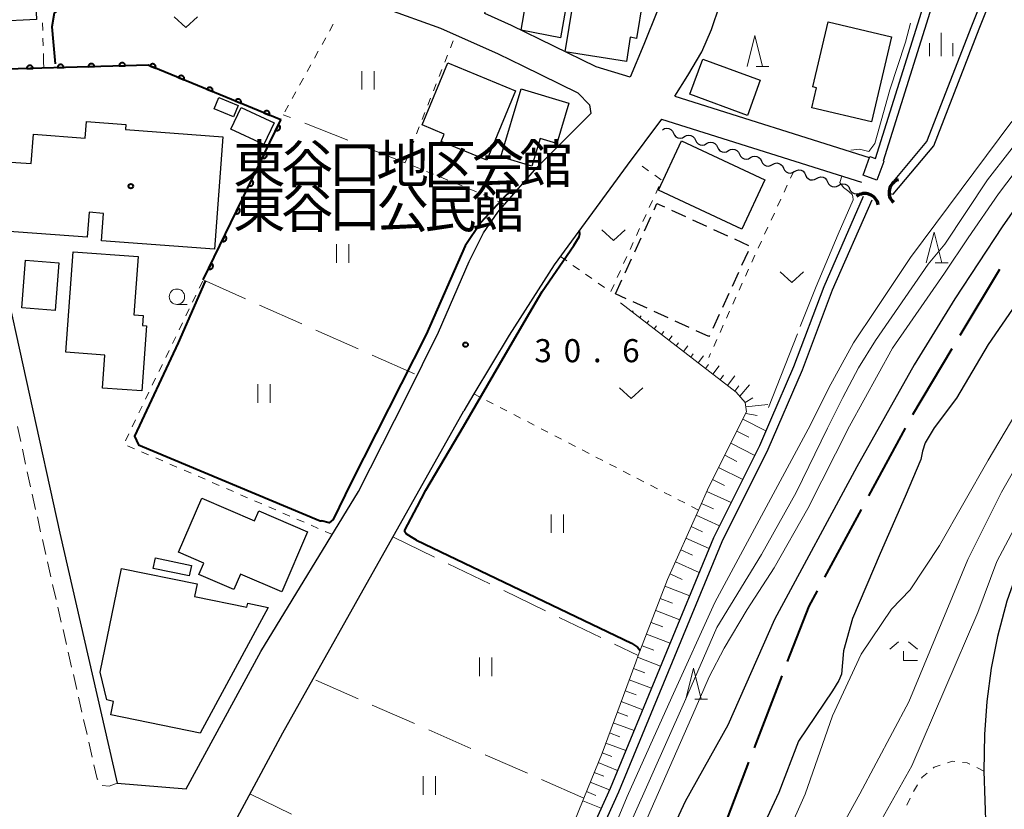
# Model space of a CAD drawing. Units: metres. Extents: x -70000 to -68000, y 31500 to 33000.
# Drawn here: x -69674 to -69514, y 31716 to 31844 of the extents above; entities that cross this region are included whole.
import ezdxf

# ---------------------------------------------------------------- set-up
doc = ezdxf.new("R2010")
doc.units = ezdxf.units.M
for name, color, linetype, lineweight in [('110600_大字・町・丁目界', 7, 'Continuous', 40), ('210100_道路縁(街区線)', 7, 'Continuous', 30), ('221300_歩道', 7, 'Continuous', 30), ('300100_普通建物', 7, 'Continuous', 30), ('300300_普通無壁舎', 7, 'Continuous', 30), ('421900_坑口', 7, 'Continuous', 30), ('510100_河川', 7, 'Continuous', 30), ('510200_細流', 7, 'Continuous', 30), ('610111_人工斜面(上)', 7, 'Continuous', 30), ('610199_人工斜面(ヒゲ)', 7, 'Continuous', 30), ('611100_コンクリート被覆(直落)', 7, 'Continuous', 30), ('630100_植生界', 7, 'Continuous', 30), ('630200_耕地界', 7, 'Continuous', 30), ('631100_田', 7, 'Continuous', 13), ('631300_畑', 7, 'Continuous', 13), ('633100_広葉樹林', 7, 'Continuous', 13), ('633200_針葉樹林', 7, 'Continuous', 13), ('633300_竹林', 7, 'Continuous', 13), ('633400_荒地', 7, 'Continuous', 13), ('710100_等高線(計曲線)', 7, 'Continuous', 40), ('710200_等高線(主曲線)', 7, 'Continuous', 13), ('710300_等高線(補助曲線)', 7, 'Continuous', 13), ('731200_図化機測定による標高点', 7, 'Continuous', 40), ('813100_(注記)建物の名称', 7, 'Continuous', 40), ('819900_指示点', 7, 'Continuous', 40)]:
    doc.layers.add(name, color=color, linetype=linetype, lineweight=lineweight)
doc.styles.add('Style-Kanji', font='MS Gothic.ttf')
doc.styles.add('Style-WORKING', font='MS Gothic.ttf')

msp = doc.modelspace()

# ---------------------------------------------------------------- linework, layer by layer
at = {"layer": '110600_大字・町・丁目界', "linetype": 'Continuous', "lineweight": 40}
for p, q in [((-69521.38, 31792.98), (-69514.98, 31803.71)), ((-69529.07, 31780.1), (-69522.67, 31790.83)), ((-69536.23, 31766.91), (-69530.27, 31777.9)), ((-69543.38, 31753.73), (-69537.42, 31764.72)), ((-69554.79, 31726.02), (-69550.3, 31737.69))]:
    msp.add_line(p, q, dxfattribs=at)
at = {"layer": '110600_大字・町・丁目界', "linetype": 'Continuous', "lineweight": 40, "flags": 128}
for points in [[(-69549.4, 31740.02), (-69545.93, 31749.04), (-69544.58, 31751.53)], [(-69560.26, 31712.06), (-69559.07, 31714.91), (-69555.69, 31723.69)]]:
    msp.add_lwpolyline(points, dxfattribs=at)
at = {"layer": '210100_道路縁(街区線)', "linetype": 'Continuous', "lineweight": 30, "flags": 128}
for points in [[(-69567.72, 31831.77), (-69565.6, 31835.12), (-69563.34, 31838.98), (-69561.74, 31842.57), (-69560.43, 31846.57), (-69559.5, 31850.3), (-69557.55, 31859.79), (-69553.39, 31880.4), (-69551.68, 31888.19), (-69550.04, 31895.38), (-69544.89, 31920.06), (-69504.09, 31911.69), (-69492.38, 31909.97), (-69480.87, 31908.1), (-69477.32, 31908.05), (-69474.07, 31908.85), (-69471.43, 31910.34), (-69469.29, 31912.09)], [(-69573.08, 31908.21), (-69557.42, 31904.66), (-69561.22, 31884.39), (-69567.61, 31855.08), (-69568.93, 31850.31), (-69570.53, 31845.69), (-69572.74, 31840.14), (-69574.97, 31834.87), (-69580.49, 31836.55), (-69594.22, 31843.25), (-69598.57, 31845.18), (-69593.63, 31873.42), (-69592.87, 31877.75), (-69592.33, 31881.8), (-69591.98, 31886.62), (-69590.32, 31910.73), (-69577.12, 31909.13), (-69573.08, 31908.21)], [(-69686.81, 31850.58), (-69685.15, 31851.65), (-69684.02, 31852.24), (-69670.57, 31853.11), (-69667.23, 31853.32), (-69657.09, 31853.51), (-69649.41, 31853.29), (-69642.64, 31852.65), (-69636.54, 31851.56), (-69628.64, 31849.86), (-69621.98, 31848.17), (-69620.75, 31847.81), (-69614.79, 31846.06), (-69605.77, 31842.79), (-69596.37, 31838.63), (-69592.39, 31836.68), (-69583.46, 31832.32), (-69581.57, 31830.37), (-69581.35, 31828.98)], [(-69686.81, 31850.58), (-69684.44, 31840.73), (-69683.52, 31836.43), (-69684.01, 31836.32), (-69677.44, 31805.63), (-69667.52, 31760.86), (-69658.22, 31720.28)], [(-69567.72, 31831.77), (-69536.15, 31821.8)], [(-69569.87, 31828.05), (-69575.46, 31820.6), (-69587.27, 31804.4), (-69594.62, 31793.01), (-69600.34, 31783.47), (-69601.98, 31780.73)], [(-69581.35, 31828.98), (-69590.11, 31820.21)], [(-69569.87, 31828.05), (-69537.41, 31817.8)], [(-69658.22, 31720.28), (-69647.03, 31719.4), (-69634.9, 31741.65), (-69619.04, 31767.62), (-69611.25, 31783), (-69606.08, 31793.48), (-69601.12, 31804.97), (-69598.78, 31809.6), (-69596.46, 31812.97), (-69590.11, 31820.21)], [(-69652.93, 31636.41), (-69649.72, 31676.42), (-69648.47, 31689.8), (-69645.76, 31698.68), (-69642.54, 31706.83), (-69639.9, 31712.59), (-69631.32, 31728.47), (-69619.54, 31749.47), (-69601.98, 31780.73)], [(-69502.68, 31774.24), (-69511.36, 31756.88), (-69513.84, 31749.83), (-69515.36, 31744.09), (-69516.35, 31738.95), (-69517.05, 31733.55), (-69517.45, 31728.18), (-69517.58, 31722.26), (-69517.22, 31712.75), (-69509.86, 31555.2), (-69510.34, 31552.83), (-69511.26, 31551.91), (-69512.59, 31551.33), (-69602.54, 31547.24)]]:
    msp.add_lwpolyline(points, dxfattribs=at)
at = {"layer": '221300_歩道', "linetype": 'Continuous', "lineweight": 13}
for p, q in [((-69673.89, 31775.72), (-69674.43, 31778.16)), ((-69673.08, 31772.05), (-69673.62, 31774.49)), ((-69672.27, 31768.39), (-69672.81, 31770.83)), ((-69671.46, 31764.73), (-69672, 31767.17)), ((-69670.65, 31761.07), (-69671.18, 31763.51)), ((-69669.81, 31757.41), (-69670.37, 31759.85)), ((-69668.98, 31753.76), (-69669.53, 31756.19)), ((-69668.14, 31750.1), (-69668.7, 31752.54)), ((-69667.3, 31746.45), (-69667.86, 31748.88)), ((-69666.46, 31742.79), (-69667.02, 31745.23)), ((-69665.62, 31739.14), (-69666.18, 31741.57)), ((-69664.78, 31735.48), (-69665.34, 31737.92)), ((-69663.95, 31731.83), (-69664.51, 31734.26)), ((-69663.11, 31728.17), (-69663.67, 31730.61)), ((-69662.27, 31724.52), (-69662.83, 31726.95))]:
    msp.add_line(p, q, dxfattribs=at)
at = {"layer": '221300_歩道', "linetype": 'Continuous', "lineweight": 13, "flags": 128}
for points in [[(-69661.38, 31720.88), (-69661.47, 31721.03), (-69661.99, 31723.3)], [(-69658.22, 31720.28), (-69659.51, 31719.83), (-69660.64, 31719.9)]]:
    msp.add_lwpolyline(points, dxfattribs=at)
at = {"layer": '300100_普通建物', "linetype": 'Continuous', "lineweight": 30, "flags": 128}
for points in [[(-69684.08, 31851.41), (-69671.69, 31852.03), (-69671.3, 31844.2), (-69677.94, 31843.87), (-69677.61, 31837.25), (-69683.36, 31836.97)], [(-69585.49, 31838.99), (-69583.63, 31850.54), (-69573.76, 31848.95), (-69573.97, 31847.65), (-69572.91, 31847.47), (-69573.93, 31841.15), (-69574.95, 31841.32), (-69575.58, 31837.4)], [(-69532.54, 31841.4), (-69535.81, 31827.6), (-69545.48, 31829.89), (-69544.71, 31833.13), (-69545.3, 31833.27), (-69542.8, 31843.83)], [(-69598.21, 31821.37), (-69605.64, 31824.39), (-69605.13, 31825.63), (-69608.71, 31827.1), (-69604.58, 31837.17), (-69593.58, 31832.66)], [(-69595.95, 31821.93), (-69592.63, 31832.98), (-69584.91, 31830.66), (-69586.89, 31824.08), (-69589.57, 31824.88), (-69590.91, 31820.42)], [(-69641.07, 31825.16), (-69642.45, 31806.94), (-69660.75, 31808.32), (-69660.42, 31812.75), (-69662.78, 31812.93), (-69663.09, 31808.87), (-69677.23, 31809.94), (-69676.38, 31821.14), (-69672.17, 31820.83), (-69671.81, 31825.59), (-69663.42, 31824.96), (-69663.22, 31827.68), (-69656.81, 31827.2), (-69656.87, 31826.35)], [(-69666.56, 31790.22), (-69665.36, 31806.54), (-69654.8, 31805.76), (-69655.5, 31796.29), (-69654.01, 31796.18), (-69654.13, 31794.57), (-69653.44, 31794.52), (-69654.22, 31783.94), (-69660.63, 31784.41), (-69660.24, 31789.75)], [(-69648.27, 31757.77), (-69644.49, 31766.54), (-69635.96, 31762.86), (-69635.25, 31764.5), (-69627.33, 31761.09), (-69631.52, 31751.35), (-69638.21, 31754.23), (-69639.28, 31751.73), (-69644.96, 31754.18), (-69644.17, 31756.01)], [(-69660.99, 31738.3), (-69657.55, 31755.15), (-69645.24, 31752.63), (-69645.65, 31750.61), (-69637.16, 31748.87), (-69637.03, 31749.5), (-69633.73, 31748.83), (-69644.78, 31728.41), (-69659.25, 31731.37), (-69658.8, 31733.57), (-69659.92, 31733.8)]]:
    msp.add_lwpolyline(points, close=True, dxfattribs=at)
at = {"layer": '300100_普通建物', "linetype": 'Continuous', "lineweight": 30}
for points in [[(-69586.29, 31841.24), (-69592.68, 31842.5), (-69590.97, 31852.22), (-69584.55, 31851.1)], [(-69563.17, 31837.78), (-69553.84, 31834.36), (-69555.94, 31828.64), (-69565.27, 31832.07)], [(-69641.74, 31831.56), (-69638.61, 31830.27), (-69639.36, 31828.41), (-69642.49, 31829.7)], [(-69638.1, 31829.94), (-69632.77, 31827.46), (-69634.44, 31823.92), (-69639.77, 31826.4)], [(-69566.62, 31824.5), (-69553.08, 31818.17), (-69556.82, 31810.18), (-69570.36, 31816.51)], [(-69673.71, 31797.41), (-69673.13, 31805.16), (-69667.72, 31804.75), (-69668.31, 31797)], [(-69652.03, 31756.84), (-69646.17, 31755.63), (-69646.52, 31753.92), (-69652.38, 31755.13)]]:
    msp.add_3dface(points, dxfattribs=at)
at = {"layer": '300300_普通無壁舎', "linetype": 'Continuous', "lineweight": 30}
for p, q in [((-69568.24, 31813.29), (-69565.97, 31812.25)), ((-69572.65, 31809.94), (-69571.61, 31812.21)), ((-69564.83, 31811.73), (-69562.56, 31810.69)), ((-69561.42, 31810.16), (-69559.15, 31809.12)), ((-69574.21, 31806.53), (-69573.17, 31808.8)), ((-69558.01, 31808.6), (-69555.74, 31807.56)), ((-69575.78, 31803.12), (-69574.73, 31805.39)), ((-69555.82, 31806.58), (-69556.87, 31804.31)), ((-69557.39, 31803.18), (-69558.43, 31800.9)), ((-69577.34, 31799.71), (-69576.3, 31801.98)), ((-69575.6, 31798.91), (-69577.34, 31799.71)), ((-69558.95, 31799.77), (-69559.99, 31797.49)), ((-69572.2, 31797.35), (-69574.47, 31798.39)), ((-69568.79, 31795.79), (-69571.06, 31796.83)), ((-69560.51, 31796.36), (-69561.56, 31794.09)), ((-69565.38, 31794.22), (-69567.65, 31795.26))]:
    msp.add_line(p, q, dxfattribs=at)
at = {"layer": '300300_普通無壁舎', "linetype": 'Continuous', "lineweight": 30, "flags": 128}
for points in [[(-69571.09, 31813.34), (-69570.61, 31814.38), (-69569.37, 31813.81)], [(-69562.08, 31792.95), (-69562.17, 31792.75), (-69564.24, 31793.7)]]:
    msp.add_lwpolyline(points, dxfattribs=at)
at = {"layer": '421900_坑口', "linetype": 'Continuous', "lineweight": 70}
for centre, start, end in [((-69530.77, 31816.15), 107.3524, 227.3539), ((-69536.86, 31813.81), 9.336, 129.3374)]:
    msp.add_arc(centre, 2.17, start, end, dxfattribs=at)
at = {"layer": '510100_河川', "linetype": 'Continuous', "lineweight": 30, "flags": 128}
for points in [[(-69500.9, 31909.81), (-69503.38, 31889.98), (-69503.53, 31888.73), (-69516.67, 31876.07), (-69533.91, 31821.22), (-69533.8, 31821.18), (-69534.91, 31818.14), (-69537.14, 31818.96), (-69536.04, 31821.99), (-69535.14, 31821.67), (-69517.81, 31876.77), (-69504.77, 31889.35), (-69502.19, 31909.94)], [(-69532.85, 31817.3), (-69532.77, 31817.29), (-69526.81, 31824.4), (-69519.53, 31843.2), (-69516.67, 31850.28), (-69514.17, 31855.46), (-69511.38, 31860.65), (-69503.42, 31872.02), (-69501.4, 31875.5), (-69495.97, 31885.61), (-69493.64, 31889.97), (-69491.69, 31893.38), (-69484.85, 31907.2)], [(-69533.14, 31816.04), (-69532.27, 31815.86), (-69525.68, 31823.73), (-69518.32, 31842.72), (-69515.48, 31849.76), (-69513.01, 31854.87)], [(-69495.66, 31836.13), (-69504.46, 31824.75), (-69508.86, 31818.79), (-69514.6, 31810.56), (-69522.26, 31798.86), (-69528.89, 31788.2), (-69538.15, 31771.64), (-69551.51, 31746.85), (-69559.13, 31729.73), (-69566.04, 31717.33), (-69571.91, 31704.6), (-69578.85, 31690.36), (-69579.07, 31689.89), (-69582.06, 31682.55), (-69584.07, 31676.18), (-69585.84, 31668.14)], [(-69535.75, 31814.92), (-69542.16, 31800.29), (-69547.06, 31787.32), (-69552.59, 31774.42), (-69560.07, 31759.47), (-69576.83, 31718.82), (-69585.78, 31699.08), (-69592.06, 31683.92), (-69597.19, 31669.35), (-69600.37, 31661.5), (-69612.14, 31631.35), (-69623.48, 31609.05), (-69625.52, 31604.31), (-69631.28, 31589.87), (-69632.02, 31587.44), (-69632.59, 31584.16), (-69633.14, 31580.91), (-69634.79, 31572.13), (-69635.45, 31569)], [(-69537.13, 31815.5), (-69543.55, 31800.85), (-69548.46, 31787.88), (-69552.16, 31779.22), (-69553.95, 31775.05), (-69561.44, 31760.09), (-69578.21, 31719.41), (-69587.15, 31699.68), (-69593.46, 31684.46), (-69598.59, 31669.88), (-69601.77, 31662.06), (-69613.51, 31631.96), (-69616, 31628.14)], [(-69512.29, 31798.07), (-69516.84, 31791.5), (-69522, 31782.78), (-69525.63, 31777.98), (-69527.07, 31775.51), (-69527.5, 31774.15), (-69527.78, 31772.82), (-69530.33, 31766.81), (-69534.39, 31757.54), (-69538.88, 31747), (-69540.34, 31741.78), (-69540.66, 31737.96), (-69541.11, 31736.95), (-69542.13, 31735.29), (-69547.64, 31727.11), (-69550.81, 31718.76), (-69554.92, 31709.99)]]:
    msp.add_lwpolyline(points, dxfattribs=at)
at = {"layer": '510200_細流', "linetype": 'Continuous', "lineweight": 30, "flags": 128}
for points in [[(-69569.73, 31826.33), (-69569.41, 31826.51), (-69569.05, 31826.58), (-69568.68, 31826.52), (-69568.36, 31826.36), (-69568.1, 31826.1), (-69567.94, 31825.76)], [(-69567.94, 31825.76), (-69567.78, 31825.43), (-69567.53, 31825.17), (-69567.2, 31825.01), (-69566.84, 31824.95), (-69566.47, 31825.02), (-69566.15, 31825.2)], [(-69566.15, 31825.2), (-69565.83, 31825.38), (-69565.47, 31825.45), (-69565.11, 31825.39), (-69564.78, 31825.23), (-69564.52, 31824.97), (-69564.37, 31824.63)], [(-69564.37, 31824.63), (-69564.21, 31824.3), (-69563.95, 31824.04), (-69563.62, 31823.88), (-69563.26, 31823.82), (-69562.9, 31823.89), (-69562.58, 31824.07)], [(-69562.58, 31824.07), (-69562.26, 31824.25), (-69561.9, 31824.32), (-69561.53, 31824.26), (-69561.21, 31824.1), (-69560.95, 31823.84), (-69560.79, 31823.51)], [(-69560.79, 31823.51), (-69560.63, 31823.17), (-69560.38, 31822.91), (-69560.05, 31822.75), (-69559.68, 31822.69), (-69559.32, 31822.76), (-69559, 31822.94)], [(-69559, 31822.94), (-69558.68, 31823.12), (-69558.32, 31823.19), (-69557.96, 31823.13), (-69557.63, 31822.97), (-69557.37, 31822.71), (-69557.21, 31822.38)], [(-69557.21, 31822.38), (-69557.06, 31822.04), (-69556.8, 31821.78), (-69556.47, 31821.62), (-69556.11, 31821.56), (-69555.75, 31821.63), (-69555.43, 31821.81)], [(-69555.43, 31821.81), (-69555.11, 31821.99), (-69554.75, 31822.06), (-69554.38, 31822), (-69554.06, 31821.84), (-69553.8, 31821.58), (-69553.64, 31821.24)], [(-69553.64, 31821.24), (-69553.48, 31820.91), (-69553.22, 31820.65), (-69552.9, 31820.49), (-69552.53, 31820.43), (-69552.17, 31820.5), (-69551.85, 31820.68)], [(-69551.85, 31820.68), (-69551.53, 31820.86), (-69551.17, 31820.93), (-69550.81, 31820.87), (-69550.48, 31820.71), (-69550.22, 31820.45), (-69550.06, 31820.11)], [(-69550.06, 31820.11), (-69549.9, 31819.78), (-69549.65, 31819.52), (-69549.32, 31819.35), (-69548.96, 31819.3), (-69548.6, 31819.37), (-69548.28, 31819.55)], [(-69548.28, 31819.55), (-69547.96, 31819.73), (-69547.6, 31819.8), (-69547.23, 31819.74), (-69546.9, 31819.58), (-69546.65, 31819.32), (-69546.49, 31818.98)], [(-69546.49, 31818.98), (-69546.33, 31818.65), (-69546.07, 31818.39), (-69545.74, 31818.22), (-69545.38, 31818.17), (-69545.02, 31818.24), (-69544.7, 31818.42)], [(-69544.7, 31818.42), (-69544.38, 31818.6), (-69544.02, 31818.67), (-69543.65, 31818.61), (-69543.33, 31818.45), (-69543.07, 31818.19), (-69542.91, 31817.85)], [(-69542.91, 31817.85), (-69542.75, 31817.52), (-69542.5, 31817.26), (-69542.17, 31817.1), (-69541.81, 31817.04), (-69541.45, 31817.11), (-69541.12, 31817.29)], [(-69541.12, 31817.29), (-69540.81, 31817.47), (-69540.44, 31817.53), (-69540.08, 31817.48), (-69539.75, 31817.32), (-69539.49, 31817.06), (-69539.34, 31816.72)], [(-69539.34, 31816.72), (-69539.18, 31816.39), (-69538.92, 31816.13), (-69538.59, 31815.97), (-69538.23, 31815.91), (-69538, 31815.96)]]:
    msp.add_lwpolyline(points, dxfattribs=at)
at = {"layer": '610111_人工斜面(上)', "linetype": 'Continuous', "lineweight": 13, "flags": 128}
msp.add_lwpolyline([(-69619.97, 31629.25), (-69610.7, 31649.2), (-69608.82, 31653.23), (-69599.9, 31675.29), (-69594.43, 31688.81), (-69592, 31694.4), (-69591.16, 31696.46), (-69582.49, 31717.88), (-69579.53, 31725.19), (-69574.06, 31739.91), (-69573.65, 31740.99), (-69568.89, 31753.35), (-69563.87, 31764.61), (-69562.18, 31768.4), (-69556.07, 31780.54), (-69556.3, 31782.09), (-69557.77, 31783.76), (-69576.52, 31798.26)], dxfattribs=at)
at = {"layer": '610199_人工斜面(ヒゲ)', "linetype": 'Continuous', "lineweight": 13, "flags": 128}
for points in [[(-69574.6, 31796.77), (-69574.46, 31796.95)], [(-69573.41, 31795.85), (-69573.2, 31796.13)], [(-69572.23, 31794.94), (-69571.93, 31795.32)], [(-69571.04, 31794.02), (-69570.66, 31794.51)], [(-69569.85, 31793.1), (-69569.47, 31793.6)], [(-69568.67, 31792.18), (-69568.12, 31792.89)], [(-69567.48, 31791.27), (-69567.1, 31791.76)], [(-69566.29, 31790.35), (-69565.58, 31791.27)], [(-69565.1, 31789.43), (-69564.71, 31789.95)], [(-69563.92, 31788.51), (-69563.04, 31789.65)], [(-69562.73, 31787.6), (-69562.25, 31788.22)], [(-69561.54, 31786.68), (-69560.5, 31788.03)], [(-69560.36, 31785.76), (-69559.79, 31786.49)], [(-69559.17, 31784.85), (-69557.96, 31786.41)], [(-69557.98, 31783.93), (-69557.34, 31784.77)], [(-69557.16, 31783.07), (-69555.61, 31784.92)], [(-69556.3, 31782.09), (-69555.05, 31782.81)], [(-69556.2, 31781.39), (-69552.61, 31781.73)], [(-69556.2, 31780.29), (-69554.34, 31779.96)], [(-69556.68, 31779.34), (-69552.92, 31777.45)], [(-69557.65, 31777.4), (-69555.71, 31776.43)], [(-69558.64, 31775.45), (-69554.73, 31773.49)], [(-69559.62, 31773.5), (-69557.66, 31772.51)], [(-69560.6, 31771.54), (-69556.69, 31769.57)], [(-69561.59, 31769.58), (-69559.63, 31768.6)], [(-69562.53, 31767.62), (-69558.56, 31765.85)], [(-69563.4, 31765.68), (-69561.45, 31764.81)], [(-69564.24, 31763.78), (-69560.44, 31762.08)], [(-69565.07, 31761.92), (-69563.21, 31761.09)], [(-69565.91, 31760.04), (-69562.15, 31758.37)], [(-69566.76, 31758.14), (-69564.85, 31757.29)], [(-69567.62, 31756.2), (-69563.75, 31754.48)], [(-69568.49, 31754.24), (-69566.53, 31753.37)], [(-69569.31, 31752.26), (-69565.3, 31750.72)], [(-69570.07, 31750.28), (-69568.09, 31749.52)], [(-69570.82, 31748.32), (-69566.91, 31746.82)], [(-69571.57, 31746.39), (-69569.64, 31745.65)], [(-69572.3, 31744.48), (-69568.48, 31743.01)], [(-69573.03, 31742.59), (-69571.14, 31741.86)], [(-69573.75, 31740.72), (-69570.02, 31739.29)], [(-69574.44, 31738.88), (-69572.6, 31738.19)], [(-69575.12, 31737.06), (-69571.49, 31735.71)], [(-69575.78, 31735.28), (-69574, 31734.62)], [(-69576.43, 31733.53), (-69572.93, 31732.22)], [(-69577.07, 31731.8), (-69575.35, 31731.16)], [(-69577.7, 31730.11), (-69574.32, 31728.85)], [(-69578.32, 31728.45), (-69576.65, 31727.83)], [(-69578.92, 31726.81), (-69575.66, 31725.6)], [(-69579.52, 31725.21), (-69577.91, 31724.61)], [(-69580.16, 31723.63), (-69577, 31722.35)], [(-69581.43, 31720.48), (-69578.3, 31719.21)], [(-69580.8, 31722.05), (-69579.22, 31721.41)], [(-69582.06, 31718.95), (-69580.52, 31718.32)], [(-69582.67, 31717.44), (-69579.65, 31716.22)]]:
    msp.add_lwpolyline(points, dxfattribs=at)
at = {"layer": '611100_コンクリート被覆(直落)', "linetype": 'Continuous', "lineweight": 40}
msp.add_line((-69644.25, 31801.95), (-69631.66, 31827.95), dxfattribs=at)
at = {"layer": '611100_コンクリート被覆(直落)', "linetype": 'Continuous', "lineweight": 40, "flags": 128}
for points in [[(-69657.91, 31836.67), (-69656.91, 31836.7), (-69656.91, 31836.74), (-69656.92, 31836.78), (-69656.93, 31836.82), (-69656.95, 31836.87), (-69656.96, 31836.91), (-69656.99, 31836.94), (-69657.01, 31836.98), (-69657.04, 31837.01), (-69657.07, 31837.05), (-69657.1, 31837.07), (-69657.13, 31837.1), (-69657.17, 31837.12), (-69657.21, 31837.14), (-69657.25, 31837.16), (-69657.29, 31837.17), (-69657.34, 31837.18), (-69657.38, 31837.18), (-69657.42, 31837.18), (-69657.47, 31837.18), (-69657.51, 31837.17), (-69657.55, 31837.16), (-69657.59, 31837.15), (-69657.63, 31837.13), (-69657.67, 31837.11), (-69657.71, 31837.08), (-69657.74, 31837.06), (-69657.77, 31837.03), (-69657.8, 31836.99), (-69657.83, 31836.96), (-69657.85, 31836.92), (-69657.87, 31836.88), (-69657.88, 31836.84), (-69657.9, 31836.8), (-69657.9, 31836.76), (-69657.91, 31836.71)], [(-69672.9, 31836.25), (-69671.9, 31836.28), (-69671.91, 31836.32), (-69671.92, 31836.36), (-69671.93, 31836.4), (-69671.94, 31836.45), (-69671.96, 31836.49), (-69671.98, 31836.52), (-69672, 31836.56), (-69672.03, 31836.59), (-69672.06, 31836.63), (-69672.09, 31836.65), (-69672.13, 31836.68), (-69672.17, 31836.7), (-69672.21, 31836.72), (-69672.25, 31836.74), (-69672.29, 31836.75), (-69672.33, 31836.76), (-69672.37, 31836.76), (-69672.42, 31836.76), (-69672.46, 31836.76), (-69672.51, 31836.75), (-69672.55, 31836.74), (-69672.59, 31836.73), (-69672.63, 31836.71), (-69672.67, 31836.69), (-69672.7, 31836.66), (-69672.74, 31836.64), (-69672.77, 31836.61), (-69672.8, 31836.57), (-69672.82, 31836.54), (-69672.84, 31836.5), (-69672.86, 31836.46), (-69672.88, 31836.42), (-69672.89, 31836.38), (-69672.9, 31836.34), (-69672.9, 31836.29)], [(-69667.91, 31836.39), (-69666.91, 31836.42), (-69666.91, 31836.46), (-69666.92, 31836.5), (-69666.93, 31836.54), (-69666.94, 31836.59), (-69666.96, 31836.63), (-69666.98, 31836.66), (-69667.01, 31836.7), (-69667.03, 31836.73), (-69667.06, 31836.77), (-69667.1, 31836.79), (-69667.13, 31836.82), (-69667.17, 31836.84), (-69667.21, 31836.86), (-69667.25, 31836.88), (-69667.29, 31836.89), (-69667.33, 31836.9), (-69667.38, 31836.9), (-69667.42, 31836.9), (-69667.46, 31836.9), (-69667.51, 31836.89), (-69667.55, 31836.88), (-69667.59, 31836.87), (-69667.63, 31836.85), (-69667.67, 31836.83), (-69667.71, 31836.8), (-69667.74, 31836.78), (-69667.77, 31836.75), (-69667.8, 31836.71), (-69667.82, 31836.68), (-69667.85, 31836.64), (-69667.87, 31836.6), (-69667.88, 31836.56), (-69667.89, 31836.52), (-69667.9, 31836.47), (-69667.91, 31836.43)], [(-69662.91, 31836.53), (-69661.91, 31836.56), (-69661.91, 31836.6), (-69661.92, 31836.64), (-69661.93, 31836.69), (-69661.94, 31836.73), (-69661.96, 31836.77), (-69661.98, 31836.8), (-69662.01, 31836.84), (-69662.04, 31836.87), (-69662.06, 31836.91), (-69662.1, 31836.93), (-69662.13, 31836.96), (-69662.17, 31836.98), (-69662.21, 31837), (-69662.25, 31837.02), (-69662.29, 31837.03), (-69662.34, 31837.04), (-69662.38, 31837.04), (-69662.42, 31837.04), (-69662.47, 31837.04), (-69662.51, 31837.03), (-69662.55, 31837.02), (-69662.59, 31837.01), (-69662.63, 31836.99), (-69662.67, 31836.97), (-69662.71, 31836.94), (-69662.74, 31836.92), (-69662.77, 31836.89), (-69662.8, 31836.85), (-69662.83, 31836.82), (-69662.85, 31836.78), (-69662.87, 31836.74), (-69662.88, 31836.7), (-69662.9, 31836.66), (-69662.9, 31836.62), (-69662.91, 31836.57)], [(-69652.93, 31836.69), (-69652.01, 31836.31), (-69651.99, 31836.36), (-69651.98, 31836.4), (-69651.98, 31836.44), (-69651.97, 31836.48), (-69651.97, 31836.53), (-69651.98, 31836.57), (-69651.98, 31836.61), (-69651.99, 31836.66), (-69652.01, 31836.7), (-69652.03, 31836.74), (-69652.05, 31836.77), (-69652.07, 31836.81), (-69652.1, 31836.84), (-69652.13, 31836.87), (-69652.17, 31836.9), (-69652.2, 31836.93), (-69652.24, 31836.95), (-69652.28, 31836.97), (-69652.32, 31836.98), (-69652.36, 31836.99), (-69652.41, 31837), (-69652.45, 31837), (-69652.49, 31837), (-69652.54, 31837), (-69652.58, 31836.99), (-69652.62, 31836.98), (-69652.66, 31836.97), (-69652.7, 31836.95), (-69652.74, 31836.93), (-69652.78, 31836.9), (-69652.81, 31836.87), (-69652.84, 31836.84), (-69652.87, 31836.81), (-69652.89, 31836.77), (-69652.91, 31836.73)], [(-69648.31, 31834.79), (-69647.38, 31834.41), (-69647.37, 31834.46), (-69647.36, 31834.5), (-69647.35, 31834.54), (-69647.35, 31834.58), (-69647.35, 31834.63), (-69647.35, 31834.67), (-69647.36, 31834.71), (-69647.37, 31834.76), (-69647.38, 31834.8), (-69647.4, 31834.83), (-69647.43, 31834.87), (-69647.45, 31834.91), (-69647.48, 31834.94), (-69647.51, 31834.97), (-69647.54, 31835), (-69647.58, 31835.03), (-69647.62, 31835.05), (-69647.66, 31835.07), (-69647.7, 31835.08), (-69647.74, 31835.09), (-69647.78, 31835.1), (-69647.82, 31835.1), (-69647.87, 31835.1), (-69647.91, 31835.1), (-69647.96, 31835.09), (-69648, 31835.08), (-69648.04, 31835.06), (-69648.08, 31835.05), (-69648.12, 31835.03), (-69648.15, 31835), (-69648.18, 31834.97), (-69648.22, 31834.94), (-69648.24, 31834.91), (-69648.27, 31834.87), (-69648.29, 31834.83)], [(-69643.68, 31832.89), (-69642.76, 31832.51), (-69642.74, 31832.55), (-69642.73, 31832.6), (-69642.73, 31832.64), (-69642.72, 31832.68), (-69642.72, 31832.72), (-69642.73, 31832.77), (-69642.73, 31832.81), (-69642.74, 31832.85), (-69642.76, 31832.9), (-69642.78, 31832.94), (-69642.8, 31832.97), (-69642.83, 31833.01), (-69642.85, 31833.04), (-69642.88, 31833.07), (-69642.92, 31833.1), (-69642.95, 31833.12), (-69642.99, 31833.15), (-69643.03, 31833.17), (-69643.07, 31833.18), (-69643.12, 31833.19), (-69643.16, 31833.2), (-69643.2, 31833.2), (-69643.24, 31833.2), (-69643.29, 31833.2), (-69643.33, 31833.19), (-69643.37, 31833.18), (-69643.41, 31833.16), (-69643.45, 31833.15), (-69643.49, 31833.12), (-69643.53, 31833.1), (-69643.56, 31833.07), (-69643.59, 31833.04), (-69643.62, 31833.01), (-69643.64, 31832.97), (-69643.67, 31832.93)], [(-69639.06, 31830.99), (-69638.13, 31830.61), (-69638.12, 31830.65), (-69638.11, 31830.69), (-69638.1, 31830.74), (-69638.1, 31830.78), (-69638.1, 31830.82), (-69638.1, 31830.87), (-69638.11, 31830.91), (-69638.12, 31830.95), (-69638.13, 31830.99), (-69638.15, 31831.03), (-69638.18, 31831.07), (-69638.2, 31831.11), (-69638.23, 31831.14), (-69638.26, 31831.17), (-69638.29, 31831.2), (-69638.33, 31831.22), (-69638.37, 31831.24), (-69638.41, 31831.26), (-69638.45, 31831.28), (-69638.49, 31831.29), (-69638.53, 31831.3), (-69638.58, 31831.3), (-69638.62, 31831.3), (-69638.66, 31831.3), (-69638.71, 31831.29), (-69638.75, 31831.28), (-69638.79, 31831.26), (-69638.83, 31831.24), (-69638.87, 31831.22), (-69638.9, 31831.2), (-69638.94, 31831.17), (-69638.97, 31831.14), (-69638.99, 31831.1), (-69639.02, 31831.07), (-69639.04, 31831.03)], [(-69634.43, 31829.09), (-69633.51, 31828.71), (-69633.49, 31828.75), (-69633.48, 31828.79), (-69633.48, 31828.84), (-69633.47, 31828.88), (-69633.47, 31828.92), (-69633.48, 31828.97), (-69633.48, 31829.01), (-69633.5, 31829.05), (-69633.51, 31829.09), (-69633.53, 31829.13), (-69633.55, 31829.17), (-69633.58, 31829.21), (-69633.6, 31829.24), (-69633.63, 31829.27), (-69633.67, 31829.3), (-69633.71, 31829.32), (-69633.74, 31829.34), (-69633.78, 31829.36), (-69633.82, 31829.38), (-69633.87, 31829.39), (-69633.91, 31829.4), (-69633.95, 31829.4), (-69633.99, 31829.4), (-69634.04, 31829.4), (-69634.08, 31829.39), (-69634.12, 31829.38), (-69634.17, 31829.36), (-69634.2, 31829.34), (-69634.24, 31829.32), (-69634.28, 31829.3), (-69634.31, 31829.27), (-69634.34, 31829.24), (-69634.37, 31829.2), (-69634.39, 31829.17), (-69634.42, 31829.13)], [(-69632.05, 31827.15), (-69632.48, 31826.25), (-69632.44, 31826.23), (-69632.4, 31826.22), (-69632.36, 31826.21), (-69632.32, 31826.2), (-69632.27, 31826.2), (-69632.23, 31826.2), (-69632.18, 31826.21), (-69632.14, 31826.22), (-69632.1, 31826.23), (-69632.06, 31826.24), (-69632.02, 31826.26), (-69631.98, 31826.29), (-69631.95, 31826.31), (-69631.92, 31826.34), (-69631.89, 31826.37), (-69631.86, 31826.41), (-69631.84, 31826.44), (-69631.82, 31826.48), (-69631.8, 31826.52), (-69631.78, 31826.56), (-69631.77, 31826.61), (-69631.77, 31826.65), (-69631.76, 31826.69), (-69631.77, 31826.74), (-69631.77, 31826.78), (-69631.78, 31826.82), (-69631.79, 31826.87), (-69631.81, 31826.91), (-69631.83, 31826.94), (-69631.85, 31826.98), (-69631.88, 31827.02), (-69631.91, 31827.05), (-69631.94, 31827.08), (-69631.97, 31827.11), (-69632.01, 31827.13)], [(-69634.23, 31822.65), (-69634.66, 31821.75), (-69634.62, 31821.73), (-69634.58, 31821.72), (-69634.54, 31821.71), (-69634.49, 31821.7), (-69634.45, 31821.7), (-69634.41, 31821.7), (-69634.36, 31821.71), (-69634.32, 31821.72), (-69634.28, 31821.73), (-69634.24, 31821.74), (-69634.2, 31821.76), (-69634.16, 31821.79), (-69634.13, 31821.81), (-69634.1, 31821.84), (-69634.07, 31821.87), (-69634.04, 31821.91), (-69634.01, 31821.94), (-69633.99, 31821.98), (-69633.98, 31822.02), (-69633.96, 31822.06), (-69633.95, 31822.11), (-69633.95, 31822.15), (-69633.94, 31822.19), (-69633.95, 31822.24), (-69633.95, 31822.28), (-69633.96, 31822.32), (-69633.97, 31822.37), (-69633.99, 31822.41), (-69634.01, 31822.44), (-69634.03, 31822.48), (-69634.06, 31822.52), (-69634.09, 31822.55), (-69634.12, 31822.58), (-69634.15, 31822.61), (-69634.19, 31822.63)], [(-69636.4, 31818.15), (-69636.84, 31817.25), (-69636.8, 31817.23), (-69636.76, 31817.22), (-69636.72, 31817.21), (-69636.67, 31817.2), (-69636.63, 31817.2), (-69636.59, 31817.2), (-69636.54, 31817.21), (-69636.5, 31817.22), (-69636.46, 31817.23), (-69636.42, 31817.24), (-69636.38, 31817.26), (-69636.34, 31817.29), (-69636.31, 31817.31), (-69636.27, 31817.34), (-69636.24, 31817.37), (-69636.22, 31817.41), (-69636.19, 31817.44), (-69636.17, 31817.48), (-69636.16, 31817.52), (-69636.14, 31817.56), (-69636.13, 31817.61), (-69636.13, 31817.65), (-69636.12, 31817.69), (-69636.12, 31817.74), (-69636.13, 31817.78), (-69636.14, 31817.82), (-69636.15, 31817.87), (-69636.17, 31817.9), (-69636.19, 31817.94), (-69636.21, 31817.98), (-69636.24, 31818.02), (-69636.26, 31818.05), (-69636.3, 31818.08), (-69636.33, 31818.1), (-69636.37, 31818.13)], [(-69638.58, 31813.65), (-69639.02, 31812.75), (-69638.98, 31812.73), (-69638.94, 31812.72), (-69638.9, 31812.71), (-69638.85, 31812.7), (-69638.81, 31812.7), (-69638.77, 31812.7), (-69638.72, 31812.71), (-69638.68, 31812.72), (-69638.64, 31812.73), (-69638.6, 31812.74), (-69638.56, 31812.76), (-69638.52, 31812.79), (-69638.49, 31812.81), (-69638.45, 31812.84), (-69638.42, 31812.87), (-69638.4, 31812.91), (-69638.37, 31812.94), (-69638.35, 31812.98), (-69638.34, 31813.02), (-69638.32, 31813.06), (-69638.31, 31813.11), (-69638.31, 31813.15), (-69638.3, 31813.19), (-69638.3, 31813.24), (-69638.31, 31813.28), (-69638.32, 31813.32), (-69638.33, 31813.37), (-69638.35, 31813.4), (-69638.37, 31813.44), (-69638.39, 31813.48), (-69638.42, 31813.52), (-69638.44, 31813.55), (-69638.48, 31813.58), (-69638.51, 31813.6), (-69638.55, 31813.63)], [(-69640.76, 31809.15), (-69641.2, 31808.25), (-69641.16, 31808.23), (-69641.12, 31808.22), (-69641.08, 31808.21), (-69641.03, 31808.2), (-69640.99, 31808.2), (-69640.95, 31808.2), (-69640.9, 31808.21), (-69640.86, 31808.22), (-69640.82, 31808.23), (-69640.78, 31808.24), (-69640.74, 31808.26), (-69640.7, 31808.29), (-69640.67, 31808.31), (-69640.63, 31808.34), (-69640.6, 31808.37), (-69640.58, 31808.41), (-69640.55, 31808.44), (-69640.53, 31808.48), (-69640.51, 31808.52), (-69640.5, 31808.56), (-69640.49, 31808.61), (-69640.48, 31808.65), (-69640.48, 31808.69), (-69640.48, 31808.74), (-69640.49, 31808.78), (-69640.5, 31808.82), (-69640.51, 31808.87), (-69640.52, 31808.9), (-69640.54, 31808.94), (-69640.57, 31808.98), (-69640.59, 31809.02), (-69640.62, 31809.05), (-69640.65, 31809.08), (-69640.69, 31809.1), (-69640.73, 31809.13)], [(-69642.94, 31804.65), (-69643.38, 31803.75), (-69643.34, 31803.73), (-69643.3, 31803.72), (-69643.26, 31803.71), (-69643.21, 31803.7), (-69643.17, 31803.7), (-69643.12, 31803.7), (-69643.08, 31803.71), (-69643.04, 31803.72), (-69643, 31803.73), (-69642.96, 31803.74), (-69642.92, 31803.76), (-69642.88, 31803.79), (-69642.85, 31803.81), (-69642.81, 31803.84), (-69642.78, 31803.87), (-69642.76, 31803.91), (-69642.73, 31803.94), (-69642.71, 31803.98), (-69642.69, 31804.02), (-69642.68, 31804.06), (-69642.67, 31804.11), (-69642.66, 31804.15), (-69642.66, 31804.19), (-69642.66, 31804.24), (-69642.67, 31804.28), (-69642.68, 31804.32), (-69642.69, 31804.36), (-69642.71, 31804.4), (-69642.72, 31804.44), (-69642.75, 31804.48), (-69642.77, 31804.52), (-69642.8, 31804.55), (-69642.83, 31804.58), (-69642.87, 31804.6), (-69642.9, 31804.63)]]:
    msp.add_lwpolyline(points, close=True, dxfattribs=at)
msp.add_lwpolyline([(-69631.66, 31827.95), (-69653.19, 31836.8), (-69683.93, 31835.94)], dxfattribs=at)
at = {"layer": '630100_植生界', "linetype": 'Continuous', "lineweight": 13}
for p, q in [((-69670.3, 31842.43), (-69670.34, 31843.68)), ((-69623.17, 31843.43), (-69623.77, 31842.34)), ((-69670.24, 31839.93), (-69670.27, 31841.18)), ((-69624.38, 31841.24), (-69624.98, 31840.15)), ((-69604.15, 31839.6), (-69603.69, 31840.76)), ((-69625.58, 31839.06), (-69626.19, 31837.96)), ((-69670.18, 31837.43), (-69670.21, 31838.68)), ((-69670.18, 31837.43), (-69670.15, 31836.33)), ((-69605.07, 31837.27), (-69604.61, 31838.43)), ((-69626.79, 31836.87), (-69627.4, 31835.77)), ((-69605.98, 31834.94), (-69605.52, 31836.11)), ((-69628, 31834.68), (-69628.61, 31833.58)), ((-69629.21, 31832.49), (-69629.81, 31831.4)), ((-69606.9, 31832.62), (-69606.44, 31833.78)), ((-69607.82, 31830.29), (-69607.36, 31831.46)), ((-69630.42, 31830.3), (-69631.02, 31829.21)), ((-69631.59, 31828.1), (-69631.66, 31827.95)), ((-69608.73, 31827.97), (-69608.27, 31829.13)), ((-69609.65, 31825.64), (-69609.19, 31826.8)), ((-69610.56, 31823.31), (-69610.1, 31824.48)), ((-69611.48, 31820.99), (-69611.02, 31822.15)), ((-69609.17, 31820.04), (-69610.33, 31820.51)), ((-69571.98, 31819.67), (-69572.99, 31820.4)), ((-69548.42, 31819.6), (-69548.94, 31818.47)), ((-69606.86, 31819.09), (-69608.02, 31819.56)), ((-69604.54, 31818.15), (-69605.7, 31818.62)), ((-69569.95, 31818.22), (-69570.96, 31818.94)), ((-69602.23, 31817.2), (-69603.39, 31817.67)), ((-69599.92, 31816.25), (-69601.07, 31816.73)), ((-69570.82, 31815.98), (-69570.31, 31817.12)), ((-69549.47, 31817.33), (-69549.99, 31816.19)), ((-69571.86, 31813.71), (-69571.34, 31814.85)), ((-69550.51, 31815.06), (-69551.04, 31813.92)), ((-69595.34, 31814.24), (-69596.48, 31814.76)), ((-69572.9, 31811.44), (-69572.38, 31812.57)), ((-69551.56, 31812.79), (-69552.08, 31811.65)), ((-69573.94, 31809.16), (-69573.42, 31810.3)), ((-69552.61, 31810.52), (-69553.13, 31809.38)), ((-69574.98, 31806.89), (-69574.46, 31808.03)), ((-69553.65, 31808.25), (-69554.18, 31807.11)), ((-69586.29, 31805.74), (-69585.26, 31805.03)), ((-69576.02, 31804.62), (-69575.5, 31805.75)), ((-69554.7, 31805.98), (-69555.21, 31804.84)), ((-69584.24, 31804.31), (-69583.21, 31803.6)), ((-69555.73, 31803.7), (-69556.24, 31802.56)), ((-69582.19, 31802.88), (-69581.16, 31802.17)), ((-69577.06, 31802.34), (-69576.54, 31803.48)), ((-69644.9, 31800.62), (-69644.35, 31801.74)), ((-69580.14, 31801.45), (-69579.11, 31800.74)), ((-69578.1, 31800.07), (-69577.58, 31801.2)), ((-69556.76, 31801.42), (-69557.27, 31800.28)), ((-69645.99, 31798.37), (-69645.44, 31799.49)), ((-69557.79, 31799.14), (-69558.3, 31798)), ((-69647.08, 31796.12), (-69646.53, 31797.24)), ((-69558.82, 31796.87), (-69559.33, 31795.73)), ((-69648.17, 31793.87), (-69647.62, 31794.99)), ((-69559.85, 31794.59), (-69560.36, 31793.45)), ((-69649.26, 31791.62), (-69648.71, 31792.74)), ((-69560.88, 31792.31), (-69561.4, 31791.17)), ((-69650.35, 31789.37), (-69649.8, 31790.49)), ((-69561.91, 31790.03), (-69562.21, 31789.37)), ((-69651.44, 31787.12), (-69650.89, 31788.24)), ((-69652.52, 31784.87), (-69651.98, 31785.99)), ((-69653.62, 31782.62), (-69653.07, 31783.74)), ((-69599.4, 31782.98), (-69600.34, 31783.47)), ((-69654.71, 31780.37), (-69654.16, 31781.49)), ((-69597.18, 31781.84), (-69598.29, 31782.41)), ((-69594.96, 31780.69), (-69596.07, 31781.26)), ((-69592.74, 31779.54), (-69593.85, 31780.11)), ((-69655.79, 31778.12), (-69655.25, 31779.24)), ((-69590.52, 31778.39), (-69591.63, 31778.97)), ((-69656.88, 31775.87), (-69656.34, 31776.99)), ((-69588.3, 31777.24), (-69589.41, 31777.82)), ((-69586.08, 31776.09), (-69587.19, 31776.67)), ((-69655.41, 31774.57), (-69656.56, 31775.06)), ((-69583.86, 31774.94), (-69584.97, 31775.52)), ((-69653.12, 31773.57), (-69654.27, 31774.07)), ((-69581.63, 31773.8), (-69582.74, 31774.37)), ((-69579.41, 31772.65), (-69580.52, 31773.22)), ((-69650.83, 31772.58), (-69651.97, 31773.08)), ((-69648.53, 31771.58), (-69649.68, 31772.08)), ((-69577.19, 31771.5), (-69578.3, 31772.07)), ((-69646.24, 31770.59), (-69647.38, 31771.09)), ((-69643.95, 31769.6), (-69645.09, 31770.09)), ((-69574.97, 31770.35), (-69576.08, 31770.93)), ((-69641.65, 31768.6), (-69642.8, 31769.1)), ((-69572.75, 31769.2), (-69573.86, 31769.78)), ((-69570.53, 31768.06), (-69571.64, 31768.63)), ((-69639.36, 31767.61), (-69640.5, 31768.11)), ((-69637.06, 31766.62), (-69638.21, 31767.11)), ((-69568.31, 31766.91), (-69569.42, 31767.48)), ((-69634.77, 31765.62), (-69635.92, 31766.12)), ((-69566.09, 31765.76), (-69567.2, 31766.33)), ((-69632.48, 31764.63), (-69633.62, 31765.12)), ((-69630.18, 31763.63), (-69631.33, 31764.13)), ((-69563.87, 31764.61), (-69564.98, 31765.18)), ((-69627.89, 31762.64), (-69629.04, 31763.13)), ((-69625.59, 31761.64), (-69626.74, 31762.14)), ((-69623.3, 31760.65), (-69624.45, 31761.15)), ((-69517.58, 31722.26), (-69518.7, 31722.82)), ((-69528.32, 31720.03), (-69528.97, 31718.97)), ((-69529.52, 31717.85), (-69530.08, 31716.73))]:
    msp.add_line(p, q, dxfattribs=at)
at = {"layer": '630100_植生界', "linetype": 'Continuous', "lineweight": 13, "flags": 128}
for points in [[(-69597.62, 31815.27), (-69598.66, 31815.74), (-69598.76, 31815.78)], [(-69522.25, 31723.82), (-69522.64, 31723.86), (-69523.46, 31723.59)], [(-69519.82, 31723.38), (-69520.26, 31723.6), (-69521.01, 31723.68)], [(-69524.65, 31723.21), (-69525.64, 31722.88), (-69525.79, 31722.75)], [(-69526.75, 31721.94), (-69527.57, 31721.25), (-69527.66, 31721.1)]]:
    msp.add_lwpolyline(points, dxfattribs=at)
at = {"layer": '630200_耕地界', "linetype": 'Continuous', "lineweight": 13}
for p, q in [((-69630.09, 31828.3), (-69631.27, 31828.76)), ((-69620.79, 31824.64), (-69627.77, 31827.38)), ((-69611.48, 31820.98), (-69618.46, 31823.72)), ((-69644.25, 31801.95), (-69637.4, 31798.9)), ((-69635.11, 31797.88), (-69628.26, 31794.83)), ((-69625.98, 31793.82), (-69619.12, 31790.77)), ((-69616.84, 31789.75), (-69609.99, 31786.7)), ((-69613.49, 31760.25), (-69606.74, 31756.99)), ((-69604.49, 31755.9), (-69597.74, 31752.63)), ((-69595.48, 31751.54), (-69588.73, 31748.28)), ((-69586.48, 31747.19), (-69579.73, 31743.93)), ((-69577.48, 31742.84), (-69573.65, 31740.99)), ((-69619.11, 31733.98), (-69625.97, 31737)), ((-69609.95, 31729.96), (-69616.82, 31732.97)), ((-69600.8, 31725.93), (-69607.66, 31728.95)), ((-69591.64, 31721.9), (-69598.51, 31724.92)), ((-69582.49, 31717.88), (-69589.36, 31720.9)), ((-69636.68, 31718.55), (-69629.93, 31715.28))]:
    msp.add_line(p, q, dxfattribs=at)
at = {"layer": '631100_田', "linetype": 'Continuous', "lineweight": 13}
for p, q in [((-69618.54, 31832.85), (-69618.54, 31835.85)), ((-69616.54, 31832.85), (-69616.54, 31835.85)), ((-69622.65, 31804.74), (-69622.65, 31807.74)), ((-69620.65, 31804.74), (-69620.65, 31807.74)), ((-69635.42, 31782.03), (-69635.42, 31785.03)), ((-69633.42, 31782.03), (-69633.42, 31785.03)), ((-69587.76, 31760.91), (-69587.76, 31763.91)), ((-69585.76, 31760.91), (-69585.76, 31763.91)), ((-69599.39, 31737.68), (-69599.39, 31740.68)), ((-69597.39, 31737.68), (-69597.39, 31740.68)), ((-69608.58, 31718.43), (-69608.58, 31721.43)), ((-69606.58, 31718.43), (-69606.58, 31721.43))]:
    msp.add_line(p, q, dxfattribs=at)
at = {"layer": '631300_畑', "linetype": 'Continuous', "lineweight": 13, "flags": 128}
for points in [[(-69648.95, 31844.65), (-69647.07, 31842.9), (-69645.2, 31844.65)], [(-69579.54, 31810.1), (-69577.67, 31808.35), (-69575.79, 31810.1)], [(-69550.6, 31803.28), (-69548.72, 31801.53), (-69546.85, 31803.28)], [(-69576.68, 31784.44), (-69574.8, 31782.69), (-69572.93, 31784.44)]]:
    msp.add_lwpolyline(points, dxfattribs=at)
at = {"layer": '633100_広葉樹林', "linetype": 'Continuous', "lineweight": 13}
msp.add_line((-69648.53, 31797.98), (-69646.86, 31797.98), dxfattribs=at)
msp.add_circle((-69648.53, 31799.23), 1.25, dxfattribs=at)
at = {"layer": '633200_針葉樹林', "linetype": 'Continuous', "lineweight": 13}
for p, q in [((-69554.53, 31836.59), (-69552.45, 31836.59)), ((-69525.43, 31804.73), (-69523.35, 31804.73)), ((-69564.47, 31733.94), (-69562.39, 31733.94))]:
    msp.add_line(p, q, dxfattribs=at)
at = {"layer": '633200_針葉樹林', "linetype": 'Continuous', "lineweight": 13, "flags": 128}
for points in [[(-69555.99, 31836.59), (-69554.74, 31841.59), (-69553.49, 31836.59)], [(-69526.89, 31804.73), (-69525.64, 31809.73), (-69524.39, 31804.73)], [(-69565.93, 31733.94), (-69564.68, 31738.94), (-69563.43, 31733.94)]]:
    msp.add_lwpolyline(points, dxfattribs=at)
at = {"layer": '633300_竹林', "linetype": 'Continuous', "lineweight": 13}
for p, q in [((-69531.38, 31743.23), (-69532.84, 31742.03)), ((-69529.8, 31743.23), (-69528.34, 31742.03)), ((-69530.59, 31740.23), (-69528.34, 31740.23))]:
    msp.add_line(p, q, dxfattribs=at)
at = {"layer": '633300_竹林', "linetype": 'Continuous', "lineweight": 13, "flags": 128}
msp.add_lwpolyline([(-69530.59, 31740.23), (-69530.59, 31741.73)], dxfattribs=at)
at = {"layer": '633400_荒地', "linetype": 'Continuous', "lineweight": 13}
for p, q in [((-69524.49, 31838.28), (-69524.49, 31842.03)), ((-69526.36, 31838.28), (-69526.36, 31840.38)), ((-69522.61, 31838.28), (-69522.61, 31840.38))]:
    msp.add_line(p, q, dxfattribs=at)
at = {"layer": '710100_等高線(計曲線)', "linetype": 'Continuous', "lineweight": 40, "elevation": 30, "flags": 128}
for points in [[(-69651.41, 31853.35), (-69651.48, 31852.86), (-69654.23, 31852.07), (-69657.53, 31851.21), (-69664.84, 31847.6), (-69667.03, 31846.41), (-69668.45, 31845.24), (-69668.84, 31843.04), (-69668.62, 31840.57), (-69668.29, 31837)], [(-69595.18, 31815.62), (-69597.24, 31813.39), (-69599.19, 31811.27), (-69601.73, 31807.49), (-69608.1, 31793.1), (-69620.25, 31769.08), (-69623.16, 31763.1), (-69623.84, 31762.53), (-69625.08, 31762.89)], [(-69593.88, 31815.91), (-69594.58, 31816.08), (-69594.9, 31815.85), (-69595.18, 31815.62)], [(-69609.64, 31759.75), (-69610.44, 31760.2), (-69611.33, 31760.76), (-69611.51, 31761.07), (-69611.54, 31761.37), (-69609.55, 31765.16), (-69608.11, 31767.86), (-69602.04, 31778.16), (-69596.19, 31788.23), (-69591.81, 31795.73), (-69589.22, 31800.09), (-69584.13, 31807.53), (-69583.22, 31808.94), (-69583.11, 31809.45), (-69583.21, 31809.97)], [(-69643.93, 31801.74), (-69648.3, 31791.73), (-69655.39, 31776.61), (-69654.76, 31775.19), (-69625.27, 31762.88), (-69625.08, 31762.89)], [(-69609.64, 31759.75), (-69574.76, 31742.99), (-69573.77, 31742.35), (-69573.33, 31741.82)]]:
    msp.add_lwpolyline(points, dxfattribs=at)
at = {"layer": '710200_等高線(主曲線)', "linetype": 'Continuous', "lineweight": 13, "flags": 128}
for points, elevation in [([(-69577.17, 31708.75), (-69566.14, 31733.51), (-69560.87, 31745.56), (-69553.67, 31757.41), (-69547.99, 31767.46), (-69542.94, 31777.92), (-69540.42, 31782.86), (-69537.89, 31787.68), (-69535.15, 31792.13), (-69526.6, 31804.5), (-69523.91, 31807.76), (-69516.94, 31818.18), (-69509.73, 31827.49), (-69503.95, 31836.32), (-69496.27, 31846.74), (-69495.79, 31847.6), (-69475.06, 31881.48), (-69460.98, 31904.77), (-69452.53, 31920.12)], 26), ([(-69573.34, 31712.04), (-69564.42, 31732.33), (-69562.13, 31737.58), (-69559.72, 31742.18), (-69555.99, 31748.47), (-69551.61, 31755.26), (-69546.1, 31764.87), (-69539.38, 31778.24), (-69532.4, 31790.87), (-69523.94, 31803.04), (-69520.1, 31808.78), (-69515.2, 31815.94), (-69504.51, 31830.01), (-69495.63, 31842.83), (-69492.64, 31847.21), (-69492.42, 31847.6), (-69488.91, 31853.86), (-69485.15, 31861.19), (-69479.09, 31871.58), (-69474.64, 31878.52), (-69470.51, 31886.09), (-69464.89, 31894.2), (-69459.26, 31902.96), (-69453.02, 31914.25)], 24), ([(-69418.98, 31915.29), (-69425.21, 31910.64), (-69435.42, 31898.12), (-69444.15, 31883.6), (-69457.68, 31861.56), (-69465.29, 31849.15), (-69470.72, 31840.85), (-69477.99, 31827.8), (-69482.92, 31819.84), (-69494.44, 31802.25), (-69502.68, 31788.57), (-69514.71, 31767.54), (-69520.17, 31756.6), (-69529.75, 31733.5), (-69537.68, 31718.59), (-69548.08, 31699.76)], 26), ([(-69512.99, 31827.64), (-69529.46, 31805.6), (-69535.08, 31797.17), (-69538.71, 31791.76), (-69542.72, 31784.42), (-69545.69, 31778.44), (-69561.22, 31749.64), (-69568.22, 31734.23), (-69575.46, 31718.14), (-69584.5, 31696.46)], 28), ([(-69537.06, 31709.26), (-69529.25, 31723.09), (-69518.55, 31747.98), (-69515.45, 31756.27), (-69497.46, 31790.07), (-69494.78, 31794.38), (-69494.16, 31795.14), (-69492.82, 31795.73), (-69491.74, 31796.64), (-69489.66, 31799.8), (-69488.75, 31800.5), (-69487.96, 31800.5)], 28), ([(-69508.75, 31786.38), (-69516.86, 31772.73)], 24), ([(-69516.86, 31772.73), (-69524.73, 31758.86)], 24), ([(-69524.73, 31758.86), (-69529.53, 31751.66)], 24), ([(-69529.53, 31751.66), (-69532.54, 31748.56)], 24), ([(-69532.54, 31748.56), (-69537.45, 31741.24)], 24), ([(-69537.45, 31741.24), (-69542.12, 31731.22)], 24), ([(-69542.12, 31731.22), (-69546.54, 31718.5)], 24), ([(-69546.54, 31718.5), (-69558.48, 31691.78)], 24)]:
    msp.add_lwpolyline(points, dxfattribs=dict(at, elevation=elevation))
at = {"layer": '710300_等高線(補助曲線)', "linetype": 'Continuous', "lineweight": 13}
msp.add_line((-69547.81, 31793.22, 29), (-69552.52, 31781.24, 29), dxfattribs=at)
at = {"layer": '710300_等高線(補助曲線)', "linetype": 'Continuous', "lineweight": 13, "elevation": 29, "flags": 128}
for points in [[(-69529.44, 31843.62), (-69530.28, 31840.55), (-69532.82, 31832.82), (-69535.25, 31824.11), (-69536.22, 31822.77), (-69537.76, 31823.19), (-69539.13, 31823)], [(-69540.6, 31818.81), (-69540.95, 31817.78), (-69540.36, 31816.94)], [(-69540.36, 31816.94), (-69539.48, 31816.3), (-69538.94, 31815.81), (-69538.82, 31815.51), (-69538.74, 31814.97), (-69541.2, 31809.36), (-69544.78, 31800.91), (-69547.35, 31794.39)]]:
    msp.add_lwpolyline(points, dxfattribs=at)
at = {"layer": '731200_図化機測定による標高点', "linetype": 'Continuous', "lineweight": 40}
msp.add_circle((-69601.67, 31791.45, 30.6), 0.375, dxfattribs=at)
at = {"layer": '819900_指示点', "linetype": 'Continuous', "lineweight": 40}
msp.add_circle((-69656.01, 31817.17), 0.375, dxfattribs=at)

# ---------------------------------------------------------------- texts
at = {"layer": '731200_図化機測定による標高点', "linetype": 'Continuous', "lineweight": 40, "style": 'Style-WORKING'}
for s, p in [('3', (-69590.51, 31788.6, -10)), ('0', (-69585.76, 31788.6, -10)), ('6', (-69576.26, 31788.6, -10)), ('.', (-69581.01, 31788.6, -10))]:
    msp.add_text(s, height=3.75, dxfattribs=at).set_placement(p)
at = {"layer": '813100_(注記)建物の名称', "linetype": 'Continuous', "lineweight": 40, "style": 'Style-Kanji'}
for s, p in [('東', (-69639.41, 31817.67)), ('谷', (-69631.66, 31817.67)), ('地', (-69616.16, 31817.67)), ('会', (-69600.66, 31817.67)), ('館', (-69592.91, 31817.67)), ('口', (-69623.91, 31817.67)), ('区', (-69608.41, 31817.67)), ('東', (-69639.41, 31810.42)), ('谷', (-69631.66, 31810.42)), ('口', (-69623.91, 31810.42)), ('公', (-69616.16, 31810.42)), ('民', (-69608.41, 31810.42)), ('館', (-69600.66, 31810.42))]:
    msp.add_text(s, height=6.25, dxfattribs=at).set_placement(p)

doc.saveas('drawing.dxf')
